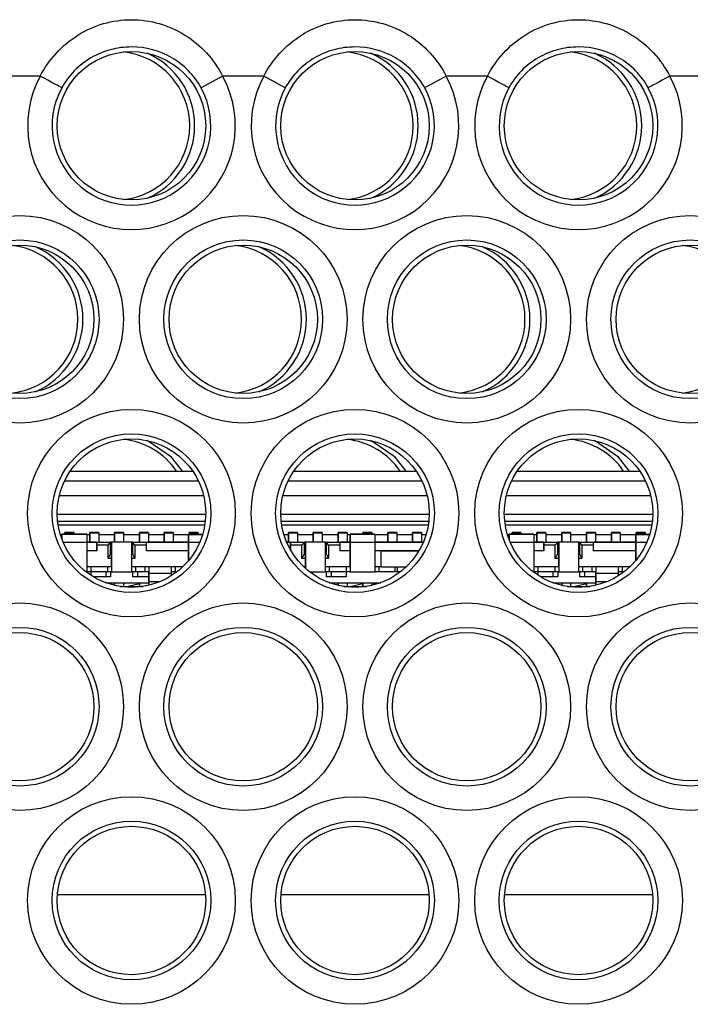
# Model space of a CAD drawing. Units: inches. Extents: x 3.1 to 14.2, y 3.5 to 8.8.
# Drawn here: x 10.1 to 10.2, y 7.3 to 7.4 of the extents above; entities that cross this region are included whole.
import ezdxf

# ---------------------------------------------------------------- set-up
doc = ezdxf.new("R2010")
doc.units = ezdxf.units.IN
doc.header["$MEASUREMENT"] = 0

msp = doc.modelspace()

# ---------------------------------------------------------------- linework, layer by layer
at = {"color": 7, "linetype": 'Continuous', "lineweight": 25}
for p, q in [((10.05403249562594, 7.431406927433316), (10.04749716312266, 7.431406927433316)), ((10.08293024712998, 7.431406927433316), (10.07952574245911, 7.429551622865953)), ((10.08946557963326, 7.431406927433316), (10.08293024712998, 7.431406927433316)), ((10.09287008430413, 7.429551622865953), (10.08946557963326, 7.431406927433316)), ((10.12489866364059, 7.431406927433316), (10.1183633311373, 7.431406927433316)), ((10.16033174764791, 7.431406927433316), (10.15379635647864, 7.431406927433316)), ((10.05879922456028, 7.368795929387575), (10.07816357686163, 7.368795929387575)), ((10.09423224990161, 7.368795929387575), (10.11359660220296, 7.368795929387575)), ((10.12966533390894, 7.368795929387575), (10.14902968621029, 7.368795929387575)), ((10.05706177263147, 7.364937657958657), (10.07990097012445, 7.364937657958657)), ((10.0924948566388, 7.364937657958657), (10.11533405413177, 7.364937657958657)), ((10.12792794064612, 7.364937657958657), (10.15076713813909, 7.364937657958657)), ((10.05671945658594, 7.361945531190627), (10.08024328616998, 7.361945531190627)), ((10.05678727446917, 7.36084316792522), (10.08017546828676, 7.36084316792522)), ((10.09215254059326, 7.361945531190627), (10.11567637017731, 7.361945531190627)), ((10.09222035847649, 7.36084316792522), (10.11560855229408, 7.36084316792522)), ((10.12758562460058, 7.361945531190627), (10.15110945418463, 7.361945531190627)), ((10.12765338381782, 7.36084316792522), (10.1510416363014, 7.36084316792522)), ((10.08008969861091, 7.360213241868847), (10.056873102811, 7.360213241868847)), ((10.05935391148582, 7.359032148846268), (10.05793659985873, 7.359032148846268)), ((10.05793659985873, 7.358969302905603), (10.05793659985873, 7.359031371521914)), ((10.05793659985873, 7.358993326628079), (10.05793659985873, 7.358795930241753)), ((10.05793659985873, 7.358993326628079), (10.05935391148582, 7.358993326628079)), ((10.05793659985873, 7.358795930241753), (10.05793659985873, 7.358969302905603)), ((10.05935391148582, 7.359032148846268), (10.05935391148582, 7.358993326628079)), ((10.05935391148582, 7.358993326628079), (10.05935391148582, 7.358795930241753)), ((10.06329092733841, 7.359032148846268), (10.06187355704533, 7.359032148846268)), ((10.06187355704533, 7.358969302905603), (10.06187355704533, 7.359031371521914)), ((10.06187355704533, 7.358993326628079), (10.06187355704533, 7.357536078129005)), ((10.06187355704533, 7.358993326628079), (10.06329092733841, 7.358993326628079)), ((10.06187355704533, 7.358599076515823), (10.06187355704533, 7.358969302905603)), ((10.06329092733841, 7.359032148846268), (10.06329092733841, 7.358993326628079)), ((10.06329092733841, 7.358993326628079), (10.06329092733841, 7.357536078129005)), ((10.067227943191, 7.359032148846268), (10.06581057289792, 7.359032148846268)), ((10.06581057289792, 7.358969302905603), (10.06581057289792, 7.359031371521914)), ((10.06581057289792, 7.358993326628079), (10.06581057289792, 7.357536078129005)), ((10.06581057289792, 7.358993326628079), (10.067227943191, 7.358993326628079)), ((10.06581057289792, 7.358599076515823), (10.06581057289792, 7.358969302905603)), ((10.067227943191, 7.359032148846268), (10.067227943191, 7.358993326628079)), ((10.067227943191, 7.358993326628079), (10.067227943191, 7.357536078129005)), ((10.0711649003776, 7.359032148846268), (10.06974758875051, 7.359032148846268)), ((10.06974758875051, 7.358969302905603), (10.06974758875051, 7.359031371521914)), ((10.06974758875051, 7.358993326628079), (10.06974758875051, 7.357536078129005)), ((10.06974758875051, 7.358993326628079), (10.0711649003776, 7.358993326628079)), ((10.06974758875051, 7.358599076515823), (10.06974758875051, 7.358969302905603)), ((10.0711649003776, 7.359032148846268), (10.0711649003776, 7.358993326628079)), ((10.0711649003776, 7.358993326628079), (10.0711649003776, 7.357536078129005)), ((10.0751019162302, 7.359032148846268), (10.0736846046031, 7.359032148846268)), ((10.0736846046031, 7.358969302905603), (10.0736846046031, 7.359031371521914)), ((10.0736846046031, 7.358993326628079), (10.0736846046031, 7.357536078129005)), ((10.0736846046031, 7.358993326628079), (10.0751019162302, 7.358993326628079)), ((10.0736846046031, 7.358599076515823), (10.0736846046031, 7.358969302905603)), ((10.0751019162302, 7.359032148846268), (10.0751019162302, 7.358993326628079)), ((10.0751019162302, 7.358993326628079), (10.0751019162302, 7.357536078129005)), ((10.07903893208278, 7.359032148846268), (10.07762162045569, 7.359032148846268)), ((10.07762162045569, 7.358969302905603), (10.07762162045569, 7.359031371521914)), ((10.07762162045569, 7.358993326628079), (10.07762162045569, 7.358795930241753)), ((10.07762162045569, 7.358993326628079), (10.07903893208278, 7.358993326628079)), ((10.07762162045569, 7.358795930241753), (10.07762162045569, 7.358969302905603)), ((10.07903893208278, 7.359032148846268), (10.07903893208278, 7.358993326628079)), ((10.07903893208278, 7.358993326628079), (10.07903893208278, 7.358795930241753)), ((10.11552272395224, 7.360213241868847), (10.09230612815234, 7.360213241868847)), ((10.09478699549315, 7.359032148846268), (10.09336962520006, 7.359032148846268)), ((10.09336962520006, 7.358969302905603), (10.09336962520006, 7.359031371521914)), ((10.09336962520006, 7.358993326628079), (10.09336962520006, 7.357536078129005)), ((10.09336962520006, 7.358993326628079), (10.09478699549315, 7.358993326628079)), ((10.09336962520006, 7.358599076515823), (10.09336962520006, 7.358969302905603)), ((10.09478699549315, 7.359032148846268), (10.09478699549315, 7.358993326628079)), ((10.09478699549315, 7.358993326628079), (10.09478699549315, 7.357536078129005)), ((10.09872395267975, 7.359032148846268), (10.09730664105265, 7.359032148846268)), ((10.09730664105265, 7.358969302905603), (10.09730664105265, 7.359031371521914)), ((10.09730664105265, 7.358993326628079), (10.09730664105265, 7.357536078129005)), ((10.09730664105265, 7.358993326628079), (10.09872395267975, 7.358993326628079)), ((10.09730664105265, 7.358599076515823), (10.09730664105265, 7.358969302905603)), ((10.09872395267975, 7.359032148846268), (10.09872395267975, 7.358993326628079)), ((10.09872395267975, 7.358993326628079), (10.09872395267975, 7.357536078129005)), ((10.10266096853234, 7.359032148846268), (10.10124365690524, 7.359032148846268)), ((10.10124365690524, 7.358969302905603), (10.10124365690524, 7.359031371521914)), ((10.10124365690524, 7.358993326628079), (10.10124365690524, 7.357536078129005)), ((10.10124365690524, 7.358993326628079), (10.10266096853234, 7.358993326628079)), ((10.10124365690524, 7.358599076515823), (10.10124365690524, 7.358969302905603)), ((10.10266096853234, 7.359032148846268), (10.10266096853234, 7.358993326628079)), ((10.10266096853234, 7.358993326628079), (10.10266096853234, 7.357536078129005)), ((10.10659798438493, 7.359032148846268), (10.10518067275783, 7.359032148846268)), ((10.10518067275783, 7.358969302905603), (10.10518067275783, 7.359031371521914)), ((10.10518067275783, 7.358993326628079), (10.10518067275783, 7.358795930241753)), ((10.10518067275783, 7.358993326628079), (10.10659798438493, 7.358993326628079)), ((10.10518067275783, 7.358795930241753), (10.10518067275783, 7.358969302905603)), ((10.10659798438493, 7.359032148846268), (10.10659798438493, 7.358993326628079)), ((10.10659798438493, 7.358993326628079), (10.10659798438493, 7.358795930241753)), ((10.11053500023752, 7.359032148846268), (10.10911768861042, 7.359032148846268)), ((10.10911768861042, 7.358969302905603), (10.10911768861042, 7.359031371521914)), ((10.10911768861042, 7.358993326628079), (10.10911768861042, 7.357536078129005)), ((10.10911768861042, 7.358993326628079), (10.11053500023752, 7.358993326628079)), ((10.10911768861042, 7.358599076515823), (10.10911768861042, 7.358969302905603)), ((10.11053500023752, 7.359032148846268), (10.11053500023752, 7.358993326628079)), ((10.11053500023752, 7.358993326628079), (10.11053500023752, 7.357536078129005)), ((10.11447201609011, 7.359032148846268), (10.11305470446301, 7.359032148846268)), ((10.11305470446301, 7.358969302905603), (10.11305470446301, 7.359031371521914)), ((10.11305470446301, 7.358993326628079), (10.11305470446301, 7.357536078129005)), ((10.11305470446301, 7.358993326628079), (10.11447201609011, 7.358993326628079)), ((10.11305470446301, 7.358599076515823), (10.11305470446301, 7.358969302905603)), ((10.11447201609011, 7.359032148846268), (10.11447201609011, 7.358993326628079)), ((10.11447201609011, 7.358993326628079), (10.11447201609011, 7.357536078129005)), ((10.15095580795956, 7.360213241868847), (10.12773921215966, 7.360213241868847)), ((10.13022002083448, 7.359032148846268), (10.12880270920738, 7.359032148846268)), ((10.12880270920738, 7.358969302905603), (10.12880270920738, 7.359031371521914)), ((10.12880270920738, 7.358993326628079), (10.12880270920738, 7.358795930241753)), ((10.12880270920738, 7.358993326628079), (10.13022002083448, 7.358993326628079)), ((10.12880270920738, 7.358795930241753), (10.12880270920738, 7.358969302905603)), ((10.13022002083448, 7.359032148846268), (10.13022002083448, 7.358993326628079)), ((10.13022002083448, 7.358993326628079), (10.13022002083448, 7.358795930241753)), ((10.13415703668707, 7.359032148846268), (10.13273972505998, 7.359032148846268)), ((10.13273972505998, 7.358969302905603), (10.13273972505998, 7.359031371521914)), ((10.13273972505998, 7.358993326628079), (10.13273972505998, 7.357536078129005)), ((10.13273972505998, 7.358993326628079), (10.13415703668707, 7.358993326628079)), ((10.13273972505998, 7.358599076515823), (10.13273972505998, 7.358969302905603)), ((10.13415703668707, 7.359032148846268), (10.13415703668707, 7.358993326628079)), ((10.13415703668707, 7.358993326628079), (10.13415703668707, 7.357536078129005)), ((10.13809405253966, 7.359032148846268), (10.13667674091257, 7.359032148846268)), ((10.13667674091257, 7.358969302905603), (10.13667674091257, 7.359031371521914)), ((10.13667674091257, 7.358993326628079), (10.13667674091257, 7.357536078129005)), ((10.13667674091257, 7.358993326628079), (10.13809405253966, 7.358993326628079)), ((10.13667674091257, 7.358599076515823), (10.13667674091257, 7.358969302905603)), ((10.13809405253966, 7.359032148846268), (10.13809405253966, 7.358993326628079)), ((10.13809405253966, 7.358993326628079), (10.13809405253966, 7.357536078129005)), ((10.14203106839225, 7.359032148846268), (10.14061375676516, 7.359032148846268)), ((10.14061375676516, 7.358969302905603), (10.14061375676516, 7.359031371521914)), ((10.14061375676516, 7.358993326628079), (10.14061375676516, 7.357536078129005)), ((10.14061375676516, 7.358993326628079), (10.14203106839225, 7.358993326628079)), ((10.14061375676516, 7.358599076515823), (10.14061375676516, 7.358969302905603)), ((10.14203106839225, 7.359032148846268), (10.14203106839225, 7.358993326628079)), ((10.14203106839225, 7.358993326628079), (10.14203106839225, 7.357536078129005)), ((10.14596808424484, 7.359032148846268), (10.14455077261774, 7.359032148846268)), ((10.14455077261774, 7.358969302905603), (10.14455077261774, 7.359031371521914)), ((10.14455077261774, 7.358993326628079), (10.14455077261774, 7.357536078129005)), ((10.14455077261774, 7.358993326628079), (10.14596808424484, 7.358993326628079)), ((10.14455077261774, 7.358599076515823), (10.14455077261774, 7.358969302905603)), ((10.14596808424484, 7.359032148846268), (10.14596808424484, 7.358993326628079)), ((10.14596808424484, 7.358993326628079), (10.14596808424484, 7.357536078129005)), ((10.14990510009743, 7.359032148846268), (10.14848772980435, 7.359032148846268)), ((10.14848772980435, 7.358969302905603), (10.14848772980435, 7.359031371521914)), ((10.14848772980435, 7.358993326628079), (10.14848772980435, 7.358795930241753)), ((10.14848772980435, 7.358993326628079), (10.14990510009743, 7.358993326628079)), ((10.14848772980435, 7.358795930241753), (10.14848772980435, 7.358969302905603)), ((10.14990510009743, 7.359032148846268), (10.14990510009743, 7.358993326628079)), ((10.14990510009743, 7.358993326628079), (10.14990510009743, 7.358795930241753)), ((10.05721981880571, 7.35871718581808), (10.0574641626497, 7.35871718581808)), ((10.0574641626497, 7.358008530004533), (10.0574641626497, 7.358795930241753)), ((10.0574641626497, 7.358795930241753), (10.0574641626497, 7.358720661777927)), ((10.0614011198363, 7.358795930241753), (10.0574641626497, 7.358795930241753)), ((10.0574641626497, 7.358720661777927), (10.0574641626497, 7.35799346751187)), ((10.0614011198363, 7.358720661777927), (10.0574641626497, 7.358720661777927)), ((10.0574641626497, 7.35799346751187), (10.0574641626497, 7.358008530004533)), ((10.0614011198363, 7.358795930241753), (10.0614011198363, 7.358720661777927)), ((10.0614011198363, 7.358720661777927), (10.0614011198363, 7.357482325416628)), ((10.0614011198363, 7.35871718581808), (10.06187355704533, 7.35871718581808)), ((10.0614011198363, 7.357536078129005), (10.06187355704533, 7.357536078129005)), ((10.06297594964373, 7.357536078129005), (10.0614011198363, 7.357536078129005)), ((10.0614011198363, 7.357482325416628), (10.0614011198363, 7.352811676705693)), ((10.06187355704533, 7.357536078129005), (10.06187355704533, 7.358599076515823)), ((10.06187355704533, 7.357536078129005), (10.06329092733841, 7.357536078129005)), ((10.06297594964373, 7.357063640919973), (10.06297594964373, 7.357536078129005)), ((10.06297594964373, 7.357536078129005), (10.06518067617454, 7.357536078129005)), ((10.06297594964373, 7.357536078129005), (10.06297594964373, 7.356118766501909)), ((10.06329092733841, 7.35871718581808), (10.06581057289792, 7.35871718581808)), ((10.06329092733841, 7.357536078129005), (10.06533813568889, 7.357536078129005)), ((10.06480274987371, 7.357063640919973), (10.06518067617454, 7.357536078129005)), ((10.06518067617454, 7.35564631462638), (10.06518067617454, 7.357536078129005)), ((10.06533813568889, 7.357536078129005), (10.06518067617454, 7.357536078129005)), ((10.06533813568889, 7.357536078129005), (10.06533813568889, 7.352811676705693)), ((10.06848773663776, 7.357536078129005), (10.06533813568889, 7.357536078129005)), ((10.06533813568889, 7.356748677891786), (10.06533813568889, 7.357536078129005)), ((10.06581057289792, 7.357536078129005), (10.06581057289792, 7.358599076515823)), ((10.067227943191, 7.35871718581808), (10.06974758875051, 7.35871718581808)), ((10.06848773663776, 7.357536078129005), (10.06848773663776, 7.352811676705693)), ((10.06848773663776, 7.357536078129005), (10.06974758875051, 7.357536078129005)), ((10.0686452548181, 7.357536078129005), (10.06848773663776, 7.357536078129005)), ((10.06902318111893, 7.357063640919973), (10.0686452548181, 7.357536078129005)), ((10.0686452548181, 7.357536078129005), (10.07084998134891, 7.357536078129005)), ((10.0686452548181, 7.35564631462638), (10.0686452548181, 7.357536078129005)), ((10.0686452548181, 7.357536078129005), (10.0686452548181, 7.356118766501909)), ((10.06974758875051, 7.357536078129005), (10.06974758875051, 7.358599076515823)), ((10.06974758875051, 7.357536078129005), (10.0711649003776, 7.357536078129005)), ((10.07084998134891, 7.357063640919973), (10.07084998134891, 7.357536078129005)), ((10.07754289069852, 7.357536078129005), (10.07084998134891, 7.357536078129005)), ((10.0711649003776, 7.35871718581808), (10.0736846046031, 7.35871718581808)), ((10.0711649003776, 7.357536078129005), (10.0736846046031, 7.357536078129005)), ((10.0736846046031, 7.357536078129005), (10.0736846046031, 7.358599076515823)), ((10.0736846046031, 7.357536078129005), (10.0751019162302, 7.357536078129005)), ((10.0751019162302, 7.35871718581808), (10.07754289069852, 7.35871718581808)), ((10.0751019162302, 7.357536078129005), (10.07754289069852, 7.357536078129005)), ((10.07754289069852, 7.358008530004533), (10.07754289069852, 7.358795930241753)), ((10.07754289069852, 7.358795930241753), (10.07754289069852, 7.358720661777927)), ((10.07754289069852, 7.358795930241753), (10.07976639034579, 7.358795930241753)), ((10.07754289069852, 7.358720661777927), (10.07754289069852, 7.357482325416628)), ((10.07754289069852, 7.357951184000333), (10.07754289069852, 7.358008530004533)), ((10.07754289069852, 7.356712847639034), (10.07754289069852, 7.357951184000333)), ((10.07754289069852, 7.357482325416628), (10.07754289069852, 7.354614878541619)), ((10.09265290281303, 7.35871718581808), (10.09336962520006, 7.35871718581808)), ((10.09307934588673, 7.357536078129005), (10.09336962520006, 7.357536078129005)), ((10.09368460289475, 7.357536078129005), (10.09307934588673, 7.357536078129005)), ((10.09336962520006, 7.357536078129005), (10.09336962520006, 7.358599076515823)), ((10.09336962520006, 7.357536078129005), (10.09478699549315, 7.357536078129005)), ((10.09368460289475, 7.357063640919973), (10.09368460289475, 7.357536078129005)), ((10.09368460289475, 7.357536078129005), (10.09588932942556, 7.357536078129005)), ((10.09368460289475, 7.357536078129005), (10.09368460289475, 7.356308536309673)), ((10.09478699549315, 7.35871718581808), (10.09730664105265, 7.35871718581808)), ((10.09478699549315, 7.357536078129005), (10.0960467889399, 7.357536078129005)), ((10.09551140312473, 7.357063640919973), (10.09588932942556, 7.357536078129005)), ((10.09588932942556, 7.35564631462638), (10.09588932942556, 7.357536078129005)), ((10.0960467889399, 7.357536078129005), (10.09588932942556, 7.357536078129005)), ((10.0960467889399, 7.357536078129005), (10.0960467889399, 7.353370778246904)), ((10.09919644855477, 7.357536078129005), (10.0960467889399, 7.357536078129005)), ((10.0960467889399, 7.356748677891786), (10.0960467889399, 7.357536078129005)), ((10.09730664105265, 7.357536078129005), (10.09730664105265, 7.358599076515823)), ((10.09872395267975, 7.35871718581808), (10.10124365690524, 7.35871718581808)), ((10.09919644855477, 7.357536078129005), (10.09919644855477, 7.352811676705693)), ((10.09919644855477, 7.357536078129005), (10.10124365690524, 7.357536078129005)), ((10.09935390806911, 7.357536078129005), (10.09919644855477, 7.357536078129005)), ((10.09973183436995, 7.357063640919973), (10.09935390806911, 7.357536078129005)), ((10.09935390806911, 7.357536078129005), (10.10155863459993, 7.357536078129005)), ((10.09935390806911, 7.35564631462638), (10.09935390806911, 7.357536078129005)), ((10.09935390806911, 7.357536078129005), (10.09935390806911, 7.356118766501909)), ((10.10124365690524, 7.357536078129005), (10.10124365690524, 7.358599076515823)), ((10.10124365690524, 7.357536078129005), (10.10266096853234, 7.357536078129005)), ((10.10155863459993, 7.357063640919973), (10.10155863459993, 7.357536078129005)), ((10.10313340574137, 7.357536078129005), (10.10155863459993, 7.357536078129005)), ((10.10266096853234, 7.35871718581808), (10.10313340574137, 7.35871718581808)), ((10.10266096853234, 7.357536078129005), (10.10313340574137, 7.357536078129005)), ((10.10313340574137, 7.358008530004533), (10.10313340574137, 7.358795930241753)), ((10.10313340574137, 7.358795930241753), (10.10313340574137, 7.358720661777927)), ((10.10707042159396, 7.358795930241753), (10.10313340574137, 7.358795930241753)), ((10.10313340574137, 7.358720661777927), (10.10313340574137, 7.357482325416628)), ((10.10707042159396, 7.358720661777927), (10.10313340574137, 7.358720661777927)), ((10.10313340574137, 7.357951184000333), (10.10313340574137, 7.358008530004533)), ((10.10313340574137, 7.356712847639034), (10.10313340574137, 7.357951184000333)), ((10.10313340574137, 7.357482325416628), (10.10313340574137, 7.352811676705693)), ((10.10707042159396, 7.357482325416628), (10.10313340574137, 7.357482325416628)), ((10.10707042159396, 7.358795930241753), (10.10707042159396, 7.358720661777927)), ((10.10707042159396, 7.358720661777927), (10.10707042159396, 7.357482325416628)), ((10.10707042159396, 7.35871718581808), (10.10911768861042, 7.35871718581808)), ((10.10707042159396, 7.357536078129005), (10.10911768861042, 7.357536078129005)), ((10.11474956488384, 7.357536078129005), (10.10707042159396, 7.357536078129005)), ((10.10707042159396, 7.357482325416628), (10.10707042159396, 7.352811676705693)), ((10.10911768861042, 7.357536078129005), (10.10911768861042, 7.358599076515823)), ((10.10911768861042, 7.357536078129005), (10.11053500023752, 7.357536078129005)), ((10.11053500023752, 7.35871718581808), (10.11305470446301, 7.35871718581808)), ((10.11053500023752, 7.357536078129005), (10.11305470446301, 7.357536078129005)), ((10.11305470446301, 7.357536078129005), (10.11305470446301, 7.358599076515823)), ((10.11305470446301, 7.357536078129005), (10.11447201609011, 7.357536078129005)), ((10.11447201609011, 7.35871718581808), (10.11517600795753, 7.35871718581808)), ((10.11447201609011, 7.357536078129005), (10.11474956488384, 7.357536078129005)), ((10.12808598682036, 7.35871718581808), (10.12833027199835, 7.35871718581808)), ((10.12833027199835, 7.358008530004533), (10.12833027199835, 7.358795930241753)), ((10.12833027199835, 7.358795930241753), (10.12833027199835, 7.358720661777927)), ((10.13226728785094, 7.358795930241753), (10.12833027199835, 7.358795930241753)), ((10.12833027199835, 7.358720661777927), (10.12833027199835, 7.35799346751187)), ((10.13226728785094, 7.358720661777927), (10.12833027199835, 7.358720661777927)), ((10.12833027199835, 7.35799346751187), (10.12833027199835, 7.358008530004533)), ((10.13226728785094, 7.358795930241753), (10.13226728785094, 7.358720661777927)), ((10.13226728785094, 7.358720661777927), (10.13226728785094, 7.357482325416628)), ((10.13226728785094, 7.35871718581808), (10.13273972505998, 7.35871718581808)), ((10.13226728785094, 7.357536078129005), (10.13273972505998, 7.357536078129005)), ((10.13384211765838, 7.357536078129005), (10.13226728785094, 7.357536078129005)), ((10.13226728785094, 7.357482325416628), (10.13226728785094, 7.352811676705693)), ((10.13273972505998, 7.357536078129005), (10.13273972505998, 7.358599076515823)), ((10.13273972505998, 7.357536078129005), (10.13415703668707, 7.357536078129005)), ((10.13384211765838, 7.357063640919973), (10.13384211765838, 7.357536078129005)), ((10.13384211765838, 7.357536078129005), (10.13604684418918, 7.357536078129005)), ((10.13384211765838, 7.357536078129005), (10.13384211765838, 7.356118766501909)), ((10.13415703668707, 7.35871718581808), (10.13667674091257, 7.35871718581808)), ((10.13415703668707, 7.357536078129005), (10.13620430370353, 7.357536078129005)), ((10.13566885922237, 7.357063640919973), (10.13604684418918, 7.357536078129005)), ((10.13604684418918, 7.35564631462638), (10.13604684418918, 7.357536078129005)), ((10.13620430370353, 7.357536078129005), (10.13604684418918, 7.357536078129005)), ((10.13620430370353, 7.357536078129005), (10.13620430370353, 7.352811676705693)), ((10.13935390465241, 7.357536078129005), (10.13620430370353, 7.357536078129005)), ((10.13620430370353, 7.356748677891786), (10.13620430370353, 7.357536078129005)), ((10.13667674091257, 7.357536078129005), (10.13667674091257, 7.358599076515823)), ((10.13809405253966, 7.35871718581808), (10.14061375676516, 7.35871718581808)), ((10.13935390465241, 7.357536078129005), (10.13935390465241, 7.352811676705693)), ((10.13935390465241, 7.357536078129005), (10.14061375676516, 7.357536078129005)), ((10.13951136416675, 7.357536078129005), (10.13935390465241, 7.357536078129005)), ((10.13988934913357, 7.357063640919973), (10.13951136416675, 7.357536078129005)), ((10.13951136416675, 7.357536078129005), (10.14171609069757, 7.357536078129005)), ((10.13951136416675, 7.35564631462638), (10.13951136416675, 7.357536078129005)), ((10.13951136416675, 7.357536078129005), (10.13951136416675, 7.356118766501909)), ((10.14061375676516, 7.357536078129005), (10.14061375676516, 7.358599076515823)), ((10.14061375676516, 7.357536078129005), (10.14203106839225, 7.357536078129005)), ((10.14171609069757, 7.357063640919973), (10.14171609069757, 7.357536078129005)), ((10.14840900004717, 7.357536078129005), (10.14171609069757, 7.357536078129005)), ((10.14203106839225, 7.35871718581808), (10.14455077261774, 7.35871718581808)), ((10.14203106839225, 7.357536078129005), (10.14455077261774, 7.357536078129005)), ((10.14455077261774, 7.357536078129005), (10.14455077261774, 7.358599076515823)), ((10.14455077261774, 7.357536078129005), (10.14596808424484, 7.357536078129005)), ((10.14596808424484, 7.35871718581808), (10.14840900004717, 7.35871718581808)), ((10.14596808424484, 7.357536078129005), (10.14840900004717, 7.357536078129005)), ((10.14840900004717, 7.358008530004533), (10.14840900004717, 7.358795930241753)), ((10.14840900004717, 7.358795930241753), (10.14840900004717, 7.358720661777927)), ((10.14840900004717, 7.358795930241753), (10.15063249969445, 7.358795930241753)), ((10.14840900004717, 7.358720661777927), (10.14840900004717, 7.357482325416628)), ((10.14840900004717, 7.357951184000333), (10.14840900004717, 7.358008530004533)), ((10.14840900004717, 7.356712847639034), (10.14840900004717, 7.357951184000333)), ((10.14840900004717, 7.357482325416628), (10.14840900004717, 7.354614878541619)), ((10.06297594964373, 7.356118766501909), (10.0614011198363, 7.356118766501909)), ((10.06297594964373, 7.356118766501909), (10.06297594964373, 7.357063640919973)), ((10.06480274987371, 7.357063640919973), (10.06297594964373, 7.357063640919973)), ((10.06480274987371, 7.354937658812833), (10.06480274987371, 7.357063640919973)), ((10.06533813568889, 7.356118766501909), (10.06518067617454, 7.356118766501909)), ((10.06533813568889, 7.353599076942912), (10.06533813568889, 7.356748677891786)), ((10.0686452548181, 7.356118766501909), (10.06848773663776, 7.356118766501909)), ((10.0686452548181, 7.356118766501909), (10.0686452548181, 7.35564631462638)), ((10.06902318111893, 7.357063640919973), (10.06902318111893, 7.354937658812833)), ((10.07084998134891, 7.357063640919973), (10.06902318111893, 7.357063640919973)), ((10.07084998134891, 7.356118766501909), (10.07084998134891, 7.357063640919973)), ((10.07754289069852, 7.356118766501909), (10.07084998134891, 7.356118766501909)), ((10.07754289069852, 7.354614878541619), (10.07754289069852, 7.356712847639034)), ((10.09368460289475, 7.356308536309673), (10.09368460289475, 7.357063640919973)), ((10.09551140312473, 7.357063640919973), (10.09368460289475, 7.357063640919973)), ((10.09551140312473, 7.354937658812833), (10.09551140312473, 7.357063640919973)), ((10.0960467889399, 7.356118766501909), (10.09588932942556, 7.356118766501909)), ((10.0960467889399, 7.353599076942912), (10.0960467889399, 7.356748677891786)), ((10.09935390806911, 7.356118766501909), (10.09919644855477, 7.356118766501909)), ((10.09935390806911, 7.356118766501909), (10.09935390806911, 7.35564631462638)), ((10.09973183436995, 7.357063640919973), (10.09973183436995, 7.354937658812833)), ((10.10155863459993, 7.357063640919973), (10.09973183436995, 7.357063640919973)), ((10.10155863459993, 7.356118766501909), (10.10155863459993, 7.357063640919973)), ((10.10313340574137, 7.356118766501909), (10.10155863459993, 7.356118766501909)), ((10.10313340574137, 7.353599076942912), (10.10313340574137, 7.356712847639034)), ((10.10805466089061, 7.356118766501909), (10.10707042159396, 7.356118766501909)), ((10.11403419181456, 7.356118766501909), (10.10707042159396, 7.356118766501909)), ((10.10805466089061, 7.356118766501909), (10.11403419181456, 7.356118766501909)), ((10.10805466089061, 7.353599076942912), (10.10805466089061, 7.356118766501909)), ((10.13384211765838, 7.356118766501909), (10.13226728785094, 7.356118766501909)), ((10.13384211765838, 7.356118766501909), (10.13384211765838, 7.357063640919973)), ((10.13566885922237, 7.357063640919973), (10.13384211765838, 7.357063640919973)), ((10.13566885922237, 7.354937658812833), (10.13566885922237, 7.357063640919973)), ((10.13620430370353, 7.356118766501909), (10.13604684418918, 7.356118766501909)), ((10.13620430370353, 7.353599076942912), (10.13620430370353, 7.356748677891786)), ((10.13951136416675, 7.356118766501909), (10.13935390465241, 7.356118766501909)), ((10.13951136416675, 7.356118766501909), (10.13951136416675, 7.35564631462638)), ((10.13988934913357, 7.357063640919973), (10.13988934913357, 7.354937658812833)), ((10.14171609069757, 7.357063640919973), (10.13988934913357, 7.357063640919973)), ((10.14171609069757, 7.356118766501909), (10.14171609069757, 7.357063640919973)), ((10.14840900004717, 7.356118766501909), (10.14171609069757, 7.356118766501909)), ((10.14840900004717, 7.354614878541619), (10.14840900004717, 7.356712847639034)), ((10.06480274987371, 7.354937658812833), (10.06518067617454, 7.35564631462638)), ((10.06533813568889, 7.354937658812833), (10.06480274987371, 7.354937658812833)), ((10.06902318111893, 7.354937658812833), (10.06848773663776, 7.354937658812833)), ((10.0686452548181, 7.35564631462638), (10.06902318111893, 7.354937658812833)), ((10.09551140312473, 7.354937658812833), (10.09588932942556, 7.35564631462638)), ((10.0960467889399, 7.354937658812833), (10.09551140312473, 7.354937658812833)), ((10.09973183436995, 7.354937658812833), (10.09919644855477, 7.354937658812833)), ((10.09935390806911, 7.35564631462638), (10.09973183436995, 7.354937658812833)), ((10.13566885922237, 7.354937658812833), (10.13604684418918, 7.35564631462638)), ((10.13620430370353, 7.354937658812833), (10.13566885922237, 7.354937658812833)), ((10.13988934913357, 7.354937658812833), (10.13935390465241, 7.354937658812833)), ((10.13951136416675, 7.35564631462638), (10.13988934913357, 7.354937658812833)), ((10.06128355319444, 7.352811676705693), (10.0614011198363, 7.352811676705693)), ((10.06153933690627, 7.353599076942912), (10.0614011198363, 7.353599076942912)), ((10.06153933690627, 7.353599076942912), (10.0614011198363, 7.353599076942912)), ((10.0614011198363, 7.353599076942912), (10.0614011198363, 7.352811676705693)), ((10.06203107522566, 7.352811676705693), (10.0614011198363, 7.352811676705693)), ((10.06519997728491, 7.353599076942912), (10.06153933690627, 7.353599076942912)), ((10.06203107522566, 7.353599076942912), (10.06203107522566, 7.352811676705693)), ((10.06470823896551, 7.352811676705693), (10.06203107522566, 7.352811676705693)), ((10.06203107522566, 7.352811676705693), (10.06203107522566, 7.352278666863068)), ((10.06439326127082, 7.352811676705693), (10.06439326127082, 7.352024276468474)), ((10.06470823896551, 7.353599076942912), (10.06470823896551, 7.352811676705693)), ((10.06533813568889, 7.352811676705693), (10.06470823896551, 7.352811676705693)), ((10.06518067617454, 7.352811676705693), (10.06518067617454, 7.352024276468474)), ((10.06533813568889, 7.353599076942912), (10.06519997728491, 7.353599076942912)), ((10.06533813568889, 7.353599076942912), (10.06519997728491, 7.353599076942912)), ((10.06533813568889, 7.353599076942912), (10.06533813568889, 7.352811676705693)), ((10.06533813568889, 7.352811676705693), (10.06848773663776, 7.352811676705693)), ((10.06862595370773, 7.353599076942912), (10.06848773663776, 7.353599076942912)), ((10.06862595370773, 7.353599076942912), (10.06848773663776, 7.353599076942912)), ((10.06848773663776, 7.353599076942912), (10.06848773663776, 7.352811676705693)), ((10.06911769202713, 7.352811676705693), (10.06848773663776, 7.352811676705693)), ((10.0711054717308, 7.353599076942912), (10.06862595370773, 7.353599076942912)), ((10.0686452548181, 7.352811676705693), (10.0686452548181, 7.352024276468474)), ((10.06911769202713, 7.353599076942912), (10.06911769202713, 7.352811676705693)), ((10.0706137334114, 7.352811676705693), (10.06911769202713, 7.352811676705693)), ((10.06943266972181, 7.352811676705693), (10.06943266972181, 7.352024276468474)), ((10.0706137334114, 7.353599076942912), (10.0706137334114, 7.352811676705693)), ((10.07124368880077, 7.352811676705693), (10.0706137334114, 7.352811676705693)), ((10.07124368880077, 7.353599076942912), (10.0711054717308, 7.353599076942912)), ((10.07492515560548, 7.353599076942912), (10.0711054717308, 7.353599076942912)), ((10.07124368880077, 7.353599076942912), (10.07124368880077, 7.352570368826636)), ((10.07124368880077, 7.353599076942912), (10.07124368880077, 7.352811676705693)), ((10.0747869972015, 7.353599076942912), (10.07124368880077, 7.353599076942912)), ((10.07124368880077, 7.352544966453419), (10.07124368880077, 7.352811676705693)), ((10.0747869972015, 7.353599076942912), (10.0747869972015, 7.352570368826636)), ((10.07492515560548, 7.353599076942912), (10.0747869972015, 7.353599076942912)), ((10.0747869972015, 7.353599076942912), (10.0747869972015, 7.352811676705693)), ((10.07541689392488, 7.352811676705693), (10.0747869972015, 7.352811676705693)), ((10.0765956109749, 7.353599076942912), (10.07492515560548, 7.353599076942912)), ((10.07541689392488, 7.353599076942912), (10.07541689392488, 7.352811676705693)), ((10.07567918956148, 7.352811676705693), (10.07541689392488, 7.352811676705693)), ((10.09590863053592, 7.353599076942912), (10.09580021578834, 7.353599076942912)), ((10.0960467889399, 7.353599076942912), (10.09590863053592, 7.353599076942912)), ((10.0960467889399, 7.353599076942912), (10.09590863053592, 7.353599076942912)), ((10.09671663720176, 7.352811676705693), (10.09919644855477, 7.352811676705693)), ((10.09933460695875, 7.353599076942912), (10.09919644855477, 7.353599076942912)), ((10.09933460695875, 7.353599076942912), (10.09919644855477, 7.353599076942912)), ((10.09919644855477, 7.353599076942912), (10.09919644855477, 7.352811676705693)), ((10.09982634527815, 7.352811676705693), (10.09919644855477, 7.352811676705693)), ((10.10299524733739, 7.353599076942912), (10.09933460695875, 7.353599076942912)), ((10.09935390806911, 7.352811676705693), (10.09935390806911, 7.352024276468474)), ((10.09982634527815, 7.353599076942912), (10.09982634527815, 7.352811676705693)), ((10.10250350901799, 7.352811676705693), (10.09982634527815, 7.352811676705693)), ((10.10014132297283, 7.352811676705693), (10.10014132297283, 7.352024276468474)), ((10.10250350901799, 7.353599076942912), (10.10250350901799, 7.352811676705693)), ((10.10313340574137, 7.352811676705693), (10.10250350901799, 7.352811676705693)), ((10.10250350901799, 7.352811676705693), (10.10250350901799, 7.352024276468474)), ((10.10313340574137, 7.353599076942912), (10.10299524733739, 7.353599076942912)), ((10.10313340574137, 7.353599076942912), (10.10299524733739, 7.353599076942912)), ((10.10313340574137, 7.353599076942912), (10.10313340574137, 7.352811676705693)), ((10.10313340574137, 7.352811676705693), (10.10707042159396, 7.352811676705693)), ((10.10720863866393, 7.353599076942912), (10.10707042159396, 7.353599076942912)), ((10.10720863866393, 7.353599076942912), (10.10707042159396, 7.353599076942912)), ((10.10707042159396, 7.353599076942912), (10.10707042159396, 7.352811676705693)), ((10.10770037698333, 7.352811676705693), (10.10707042159396, 7.352811676705693)), ((10.10805466089061, 7.353599076942912), (10.10720863866393, 7.353599076942912)), ((10.10770037698333, 7.353599076942912), (10.10770037698333, 7.352811676705693)), ((10.11022002254283, 7.352811676705693), (10.10770037698333, 7.352811676705693)), ((10.10805466089061, 7.353599076942912), (10.11202863631624, 7.353599076942912)), ((10.11022002254283, 7.353599076942912), (10.11022002254283, 7.352811676705693)), ((10.11061372999469, 7.352811676705693), (10.11022002254283, 7.352811676705693)), ((10.11061372999469, 7.353599076942912), (10.11061372999469, 7.352811676705693)), ((10.11111227356881, 7.352811676705693), (10.11061372999469, 7.352811676705693)), ((10.13214972120908, 7.352811676705693), (10.13226728785094, 7.352811676705693)), ((10.13240550492091, 7.353599076942912), (10.13226728785094, 7.353599076942912)), ((10.13240550492091, 7.353599076942912), (10.13226728785094, 7.353599076942912)), ((10.13226728785094, 7.353599076942912), (10.13226728785094, 7.352811676705693)), ((10.13289718457432, 7.352811676705693), (10.13226728785094, 7.352811676705693)), ((10.13606608663356, 7.353599076942912), (10.13240550492091, 7.353599076942912)), ((10.13289718457432, 7.353599076942912), (10.13289718457432, 7.352811676705693)), ((10.13557434831417, 7.352811676705693), (10.13289718457432, 7.352811676705693)), ((10.13289718457432, 7.352811676705693), (10.13289718457432, 7.352278666863068)), ((10.13525942928547, 7.352811676705693), (10.13525942928547, 7.352024276468474)), ((10.13557434831417, 7.353599076942912), (10.13557434831417, 7.352811676705693)), ((10.13620430370353, 7.352811676705693), (10.13557434831417, 7.352811676705693)), ((10.13604684418918, 7.352811676705693), (10.13604684418918, 7.352024276468474)), ((10.13620430370353, 7.353599076942912), (10.13606608663356, 7.353599076942912)), ((10.13620430370353, 7.353599076942912), (10.13606608663356, 7.353599076942912)), ((10.13620430370353, 7.353599076942912), (10.13620430370353, 7.352811676705693)), ((10.13620430370353, 7.352811676705693), (10.13935390465241, 7.352811676705693)), ((10.13949206305639, 7.353599076942912), (10.13935390465241, 7.353599076942912)), ((10.13949206305639, 7.353599076942912), (10.13935390465241, 7.353599076942912)), ((10.13935390465241, 7.353599076942912), (10.13935390465241, 7.352811676705693)), ((10.13998380137579, 7.352811676705693), (10.13935390465241, 7.352811676705693)), ((10.14197163974544, 7.353599076942912), (10.13949206305639, 7.353599076942912)), ((10.13951136416675, 7.352811676705693), (10.13951136416675, 7.352024276468474)), ((10.13998380137579, 7.353599076942912), (10.13998380137579, 7.352811676705693)), ((10.14147990142604, 7.352811676705693), (10.13998380137579, 7.352811676705693)), ((10.14029877907047, 7.352811676705693), (10.14029877907047, 7.352024276468474)), ((10.14147990142604, 7.353599076942912), (10.14147990142604, 7.352811676705693)), ((10.14210979814943, 7.352811676705693), (10.14147990142604, 7.352811676705693)), ((10.14210979814943, 7.353599076942912), (10.14197163974544, 7.353599076942912)), ((10.14579132362013, 7.353599076942912), (10.14197163974544, 7.353599076942912)), ((10.14210979814943, 7.353599076942912), (10.14210979814943, 7.352570368826636)), ((10.14210979814943, 7.353599076942912), (10.14210979814943, 7.352811676705693)), ((10.14565310655016, 7.353599076942912), (10.14210979814943, 7.353599076942912)), ((10.14210979814943, 7.352544966453419), (10.14210979814943, 7.352811676705693)), ((10.14565310655016, 7.353599076942912), (10.14565310655016, 7.352570368826636)), ((10.14579132362013, 7.353599076942912), (10.14565310655016, 7.353599076942912)), ((10.14565310655016, 7.353599076942912), (10.14565310655016, 7.352811676705693)), ((10.14628306193952, 7.352811676705693), (10.14565310655016, 7.352811676705693)), ((10.14746172032356, 7.353599076942912), (10.14579132362013, 7.353599076942912)), ((10.14628306193952, 7.353599076942912), (10.14628306193952, 7.352811676705693)), ((10.14654535757613, 7.352811676705693), (10.14628306193952, 7.352811676705693)), ((10.06439326127082, 7.352024276468474), (10.06243680920526, 7.352024276468474)), ((10.06518067617454, 7.352024276468474), (10.06439326127082, 7.352024276468474)), ((10.06441027440762, 7.351079387383913), (10.07124368880077, 7.351079387383913)), ((10.06581057289792, 7.351079387383913), (10.06581057289792, 7.350659661565955)), ((10.06581057289792, 7.350843168779399), (10.06581057289792, 7.351079387383913)), ((10.067227943191, 7.351079387383913), (10.067227943191, 7.350488840872623)), ((10.06943266972181, 7.352024276468474), (10.0686452548181, 7.352024276468474)), ((10.07124368880077, 7.352024276468474), (10.06943266972181, 7.352024276468474)), ((10.06974758875051, 7.351079387383913), (10.06974758875051, 7.350488840872623)), ((10.06974758875051, 7.350843168779399), (10.06974758875051, 7.351079387383913)), ((10.0711649003776, 7.351079387383913), (10.0711649003776, 7.350662638864894)), ((10.07124368880077, 7.352570368826636), (10.07124368880077, 7.351236876231256)), ((10.0747869972015, 7.352570368826636), (10.07124368880077, 7.352570368826636)), ((10.07124368880077, 7.350681382648365), (10.07124368880077, 7.352544966453419)), ((10.07295626635026, 7.351236876231256), (10.07124368880077, 7.351236876231256)), ((10.07124368880077, 7.351236876231256), (10.07124368880077, 7.350681382648365)), ((10.0747869972015, 7.352570368826636), (10.0747869972015, 7.352185285275154)), ((10.10014132297283, 7.352024276468474), (10.09935390806911, 7.352024276468474)), ((10.09984335841494, 7.351079387383913), (10.10798555235563, 7.351079387383913)), ((10.10250350901799, 7.352024276468474), (10.10014132297283, 7.352024276468474)), ((10.10124365690524, 7.351079387383913), (10.10124365690524, 7.350659661565955)), ((10.10124365690524, 7.350843168779399), (10.10124365690524, 7.351079387383913)), ((10.10266096853234, 7.351079387383913), (10.10266096853234, 7.350488840872623)), ((10.10518067275783, 7.351079387383913), (10.10518067275783, 7.350488840872623)), ((10.10518067275783, 7.350843168779399), (10.10518067275783, 7.351079387383913)), ((10.10659798438493, 7.350700551760255), (10.10735788493982, 7.351079387383913)), ((10.10659798438493, 7.351079387383913), (10.10659798438493, 7.350662638864894)), ((10.13525942928547, 7.352024276468474), (10.13330297721991, 7.352024276468474)), ((10.13604684418918, 7.352024276468474), (10.13525942928547, 7.352024276468474)), ((10.13527644242227, 7.351079387383913), (10.14210979814943, 7.351079387383913)), ((10.13667674091257, 7.351079387383913), (10.13667674091257, 7.350659661565955)), ((10.13667674091257, 7.350843168779399), (10.13667674091257, 7.351079387383913)), ((10.13809405253966, 7.351079387383913), (10.13809405253966, 7.350488840872623)), ((10.14029877907047, 7.352024276468474), (10.13951136416675, 7.352024276468474)), ((10.14210979814943, 7.352024276468474), (10.14029877907047, 7.352024276468474)), ((10.14061375676516, 7.351079387383913), (10.14061375676516, 7.350488840872623)), ((10.14061375676516, 7.350843168779399), (10.14061375676516, 7.351079387383913)), ((10.14203106839225, 7.351079387383913), (10.14203106839225, 7.350662638864894)), ((10.14210979814943, 7.352570368826636), (10.14210979814943, 7.351236876231256)), ((10.14565310655016, 7.352570368826636), (10.14210979814943, 7.352570368826636)), ((10.14210979814943, 7.350681382648365), (10.14210979814943, 7.352544966453419)), ((10.1438224343649, 7.351236876231256), (10.14210979814943, 7.351236876231256)), ((10.14210979814943, 7.351236876231256), (10.14210979814943, 7.350681382648365)), ((10.14565310655016, 7.352570368826636), (10.14565310655016, 7.352185285275154)), ((10.06581057289792, 7.350659661565955), (10.06581057289792, 7.350843168779399)), ((10.06669525601132, 7.350488840872623), (10.0702674867446, 7.350488840872623)), ((10.06773440667363, 7.350488840872623), (10.06974758875051, 7.350982896498585)), ((10.06974758875051, 7.350488840872623), (10.06974758875051, 7.350843168779399)), ((10.10124365690524, 7.350659661565955), (10.10124365690524, 7.350843168779399)), ((10.10212834001864, 7.350488840872623), (10.10570057075193, 7.350488840872623)), ((10.10316749068095, 7.350488840872623), (10.10518067275783, 7.350982896498585)), ((10.10518067275783, 7.350488840872623), (10.10518067275783, 7.350843168779399)), ((10.13667674091257, 7.350659661565955), (10.13667674091257, 7.350843168779399)), ((10.13756142402596, 7.350488840872623), (10.14113359609326, 7.350488840872623)), ((10.13860057468827, 7.350488840872623), (10.14061375676516, 7.350982896498585)), ((10.14061375676516, 7.350488840872623), (10.14061375676516, 7.350843168779399))]:
    msp.add_line(p, q, dxfattribs=at)
at = {"color": 8, "linetype": 'Continuous', "lineweight": 25}
for p, q in [((10.05788397646664, 7.367221128913138), (10.07907876628928, 7.367221128913138)), ((10.09331706047396, 7.367221128913138), (10.11451185029661, 7.367221128913138)), ((10.12875014448128, 7.367221128913138), (10.14994493430393, 7.367221128913138)), ((10.0614011198363, 7.357482325416628), (10.05766914161509, 7.357482325416628)), ((10.07754289069852, 7.358720661777927), (10.07974397993801, 7.358720661777927)), ((10.07929360114083, 7.357482325416628), (10.07754289069852, 7.357482325416628)), ((10.13226728785094, 7.357482325416628), (10.12853530962974, 7.357482325416628)), ((10.14840900004717, 7.358720661777927), (10.15061008928667, 7.358720661777927)), ((10.15015976915547, 7.357482325416628), (10.14840900004717, 7.357482325416628)), ((10.0960467889399, 7.353599076942912), (10.0960467889399, 7.353370778246904)), ((10.08020808657661, 7.30162329870487), (10.05675465617931, 7.30162329870487)), ((10.11564117058394, 7.30162329870487), (10.09218774018663, 7.30162329870487)), ((10.15107425459126, 7.30162329870487), (10.12762082419395, 7.30162329870487))]:
    msp.add_line(p, q, dxfattribs=at)
at = {"color": 7, "linetype": 'Continuous', "lineweight": 25, "flags": 128}
for points in [[(10.05743700029681, 7.429551622865953), (10.05728106609818, 7.429636622550696), (10.05702639704013, 7.429775404280811), (10.05668073703323, 7.42996375877159), (10.05625464595547, 7.430195966089112), (10.05576103032443, 7.430464964314955), (10.05521490863327, 7.430762584210158), (10.05463282469089, 7.431079783879174), (10.05403249562594, 7.431406927433316)], [(10.1183633311373, 7.431406927433316), (10.11776300207236, 7.431079783879174), (10.11718091812997, 7.430762584210158), (10.11663479643882, 7.430464964314955), (10.11614118080777, 7.430195966089112), (10.11571508973002, 7.42996375877159), (10.11536942972311, 7.429775404280811), (10.11511476066507, 7.429636622550696), (10.11495882646643, 7.429551622865953)], [(10.12830316831146, 7.429551622865953), (10.12814717544683, 7.429636622550696), (10.12789250638879, 7.429775404280811), (10.12754690504788, 7.42996375877159), (10.12712075530413, 7.430195966089112), (10.12662713967308, 7.430464964314955), (10.12608101798193, 7.430762584210158), (10.12549893403954, 7.431079783879174), (10.12489866364059, 7.431406927433316)], [(10.15379635647864, 7.431406927433316), (10.15319608607968, 7.431079783879174), (10.1526140021373, 7.430762584210158), (10.15206788044614, 7.430464964314955), (10.1515742648151, 7.430195966089112), (10.15114817373734, 7.42996375877159), (10.15080251373043, 7.429775404280811), (10.15054784467239, 7.429636622550696), (10.15039191047376, 7.429551622865953)], [(10.07657325923311, 7.368795929387575), (10.07482290078674, 7.370990154706364), (10.07099377168783, 7.373607288473012)], [(10.11200628457445, 7.368795929387575), (10.11025592612807, 7.370990154706364), (10.10642685569515, 7.373607288473012)], [(10.14743936858177, 7.368795929387575), (10.1456890101354, 7.370990154706364), (10.14185993970248, 7.373607288473012)]]:
    msp.add_lwpolyline(points, dxfattribs=at)
at = {"color": 7, "linetype": 'Continuous', "lineweight": 25}
for centre, radius in [((10.06848137659651, 7.423532909925306), 0.01176313646138105), ((10.10391444746265, 7.423532909925306), 0.01176313646137928), ((10.13934751832879, 7.423532909925306), 0.01176313646137928), ((10.05076484116344, 7.392846970421133), 0.01645507973930727), ((10.08619791202958, 7.392846970421133), 0.01645507973931082), ((10.12163098289572, 7.392846970421133), 0.01645507973930904), ((10.15706405376187, 7.392846970421131), 0.01645507973930904), ((10.05076484116344, 7.392846970421131), 0.01257788386130798), ((10.05076484116344, 7.392846970421131), 0.0117631364613775), ((10.08619791202958, 7.392846970421133), 0.01257788386130976), ((10.08619791202958, 7.392846970421133), 0.01176313646138105), ((10.12163098289572, 7.392846970421133), 0.01257788386130976), ((10.12163098289572, 7.392846970421133), 0.01176313646138105), ((10.15706405376187, 7.392846970421133), 0.01257788386130798), ((10.15706405376187, 7.392846970421133), 0.0117631364613775), ((10.06848137659651, 7.36211558709066), 0.01645507973931082), ((10.10391444746265, 7.36211558709066), 0.01645507973931082), ((10.13934751832879, 7.36211558709066), 0.01645507973930904), ((10.06848137659651, 7.36211558709066), 0.01257788386130976), ((10.10391444746265, 7.36211558709066), 0.01257788386130976), ((10.13934751832879, 7.36211558709066), 0.01257788386130798), ((10.06848137659651, 7.36211558709066), 0.01176313646138105), ((10.10391444746265, 7.36211558709066), 0.01176313646137928), ((10.13934751832879, 7.36211558709066), 0.01176313646137928), ((10.05076484116344, 7.331429647586487), 0.01645507973931082), ((10.08619791202958, 7.331429647586487), 0.01645507973931082), ((10.12163098289572, 7.331429647586487), 0.01645507973930904), ((10.15706405376187, 7.331429647586487), 0.01645507973930904), ((10.05076484116344, 7.331429647586487), 0.01257788386131153), ((10.08619791202958, 7.331429647586487), 0.01257788386130976), ((10.12163098289572, 7.331429647586487), 0.01257788386130798), ((10.15706405376187, 7.331429647586487), 0.01257788386130798), ((10.05076484116344, 7.331429647586487), 0.01176313646138105), ((10.08619791202958, 7.331429647586487), 0.01176313646138105), ((10.12163098289572, 7.331429647586487), 0.01176313646138105), ((10.15706405376187, 7.331429647586487), 0.0117631364613775), ((10.06848137659651, 7.300698264256014), 0.01645507973931082), ((10.10391444746265, 7.300698264256014), 0.01645507973930727), ((10.13934751832879, 7.300698264256014), 0.01645507973930904), ((10.06848137659651, 7.300698264256014), 0.01257788386130976), ((10.06848137659651, 7.300698264256014), 0.01176313646138105), ((10.10391444746265, 7.300698264256014), 0.01257788386130798), ((10.10391444746265, 7.300698264256014), 0.0117631364613775), ((10.13934751832879, 7.300698264256014), 0.01257788386130798), ((10.13934751832879, 7.300698264256014), 0.01176313646137928)]:
    msp.add_circle(centre, radius, dxfattribs=at)
for centre, radius, start, end in [((10.06594830573037, 7.423532909925309), 0.01176313646138004, 276.1810114247927, 83.81898857530368), ((10.06594830573037, 7.423532909925309), 0.01255053803618307, 293.7040415408632, 66.295958459644), ((10.10138137659651, 7.423532909925309), 0.01176313646138026, 276.1810114232959, 83.81898857612205), ((10.10138137659651, 7.423532909925309), 0.01255053803618348, 293.7040415379056, 66.29595846142499), ((10.13681444746265, 7.42353290992531), 0.01176313646137958, 276.1810114247759, 83.8189885752688), ((10.13681444746265, 7.42353290992531), 0.01255053803618226, 293.7040415375243, 66.29595846159957), ((10.06848137659651, 7.423532909925306), 0.01645507973930896, 151.4114882281621, 28.58851177183794), ((10.10391444746265, 7.423532909925306), 0.01645507973931052, 151.411488228165, 28.58851177183794), ((10.13934751832879, 7.423532909925306), 0.01645507973931052, 151.4114882281621, 28.58851177183497), ((10.06848137659651, 7.423532909925306), 0.01257788386130915, 151.4114882281643, 28.58851177183962), ((10.10391444746265, 7.423532909925306), 0.01257788386130915, 151.4114882281643, 28.58851177183574), ((10.13934751832879, 7.423532909925306), 0.01257788386131071, 151.4114882281643, 28.58851177183187), ((10.0482317702973, 7.392846970421136), 0.01176313646137969, 276.18101142763, 83.81898857330192), ((10.0482317702973, 7.392846970421136), 0.01255053803618299, 293.7040415333431, 66.29595846457697), ((10.08366484116344, 7.392846970421136), 0.01176313646137949, 276.181011422844, 83.81898857647846), ((10.08366484116344, 7.392846970421136), 0.01255053803618322, 293.7040415324241, 66.29595846517968), ((10.11909791202958, 7.392846970421136), 0.01176313646138001, 276.1810114274303, 83.81898857344143), ((10.11909791202958, 7.392846970421136), 0.01255053803618284, 293.7040415367619, 66.29595846223852), ((10.15453098289572, 7.392846970421136), 0.01176313646138021, 276.1810114278741, 83.81898857311084), ((10.06594830573037, 7.362115587090663), 0.01176313646137969, 34.60423082908513, 83.81898856511246), ((10.10138137659651, 7.362115587090664), 0.01176313646137918, 34.60423082908158, 83.81898857674791), ((10.13681444746265, 7.362115587090664), 0.01176313646137961, 34.60423082908158, 83.8189885885668)]:
    msp.add_arc(centre, radius, start, end, dxfattribs=at)
for points, knots in [([(10.05403251763718, 7.431406925673337), (10.05472386760823, 7.432742326425303), (10.05557278274092, 7.433958672268193), (10.05758455896158, 7.436155073103409), (10.05874467483522, 7.43712210629552), (10.06125914035038, 7.438692768564912), (10.06264686498197, 7.439314084746155), (10.06549408829273, 7.440136053252487), (10.06699291785315, 7.440349823495548), (10.06997058996721, 7.440349752676954), (10.07143996963277, 7.440143517886479), (10.07432854370457, 7.439311246116917), (10.07567978446721, 7.438705360281979), (10.07820603994369, 7.437131886454622), (10.0793664637461, 7.436164845952864), (10.08137069542732, 7.433982703752924), (10.08223888003732, 7.432742337140699), (10.08293023555585, 7.431406925673337)], [0, 0, 0, 0, 0.125, 0.125, 0.25, 0.25, 0.375, 0.375, 0.5, 0.5, 0.625, 0.625, 0.75, 0.75, 0.875, 0.875, 1, 1, 1, 1]), ([(10.08946558850332, 7.431406925673337), (10.09015693847438, 7.432742326425303), (10.09100585360706, 7.433958672268193), (10.09301762982772, 7.436155073103409), (10.09417774570136, 7.43712210629552), (10.09669221121652, 7.438692768564912), (10.09807993584811, 7.439314084746155), (10.10092715915887, 7.440136053252487), (10.10242598871929, 7.440349823495548), (10.10540366083336, 7.440349752676954), (10.10687304049891, 7.440143517886479), (10.10976161457071, 7.439311246116917), (10.11111285533336, 7.438705360281979), (10.11363911080984, 7.437131886454622), (10.11479953461224, 7.436164845952864), (10.11680376629346, 7.433982703752924), (10.11767195090347, 7.432742337140699), (10.11836330642199, 7.431406925673337)], [0, 0, 0, 0, 0.125, 0.125, 0.25, 0.25, 0.375, 0.375, 0.5, 0.5, 0.625, 0.625, 0.75, 0.75, 0.875, 0.875, 1, 1, 1, 1]), ([(10.12489865936946, 7.431406925673337), (10.12559000934051, 7.432742326425303), (10.1264389244732, 7.433958672268193), (10.12845070069386, 7.436155073103409), (10.1296108165675, 7.43712210629552), (10.13212528208266, 7.438692768564912), (10.13351300671425, 7.439314084746155), (10.13636023002501, 7.440136053252487), (10.13785905958544, 7.440349823495548), (10.1408367316995, 7.440349752676955), (10.14230611136505, 7.440143517886479), (10.14519468543686, 7.439311246116917), (10.1465459261995, 7.438705360281979), (10.14907218167597, 7.437131886454622), (10.15023260547838, 7.436164845952864), (10.1522368371596, 7.433982703752924), (10.15310502176961, 7.432742337140699), (10.15379637728813, 7.431406925673337)], [0, 0, 0, 0, 0.125, 0.125, 0.25, 0.25, 0.375, 0.375, 0.5, 0.5, 0.625, 0.625, 0.75, 0.75, 0.875, 0.875, 1, 1, 1, 1]), ([(10.07952575151284, 7.429551626161865), (10.07844327849876, 7.431537969650137), (10.07681593308479, 7.433183319255886), (10.07294993853947, 7.4354297977679), (10.07072020062713, 7.43602555578861), (10.06736104792562, 7.436025395721654), (10.06623414405539, 7.435876236810686), (10.06408169807438, 7.435297620296896), (10.06302825764737, 7.434859372622876), (10.06110269107685, 7.433737049997394), (10.06020733522635, 7.433041329731699), (10.05864294074228, 7.431439449902666), (10.05797830945384, 7.430544928680597), (10.05743700168019, 7.429551626161865)], [0, 0, 0, 0, 0.25, 0.25, 0.5, 0.5, 0.625, 0.625, 0.75, 0.75, 0.875, 0.875, 1, 1, 1, 1]), ([(10.11495882237898, 7.429551626161865), (10.1138763493649, 7.431537969650137), (10.11224900395093, 7.433183319255886), (10.10838300940561, 7.4354297977679), (10.10615327149327, 7.43602555578861), (10.10279411879176, 7.436025395721654), (10.10166721492153, 7.435876236810686), (10.09951476894052, 7.435297620296896), (10.09846132851351, 7.434859372622876), (10.09653576194299, 7.433737049997394), (10.0956404060925, 7.433041329731699), (10.09407601160842, 7.431439449902666), (10.09341138031998, 7.430544928680597), (10.09287007254633, 7.429551626161865)], [0, 0, 0, 0, 0.25, 0.25, 0.5, 0.5, 0.625, 0.625, 0.75, 0.75, 0.875, 0.875, 1, 1, 1, 1]), ([(10.15039189324512, 7.429551626161865), (10.14930942023104, 7.431537969650137), (10.14768207481708, 7.433183319255886), (10.14381608027175, 7.4354297977679), (10.14158634235942, 7.43602555578861), (10.1382271896579, 7.436025395721654), (10.13710028578767, 7.435876236810686), (10.13494783980666, 7.435297620296896), (10.13389439937965, 7.434859372622876), (10.13196883280913, 7.433737049997394), (10.13107347695864, 7.433041329731699), (10.12950908247456, 7.431439449902666), (10.12884445118612, 7.430544928680597), (10.12830314341247, 7.429551626161865)], [0, 0, 0, 0, 0.25, 0.25, 0.5, 0.5, 0.625, 0.625, 0.75, 0.75, 0.875, 0.875, 1, 1, 1, 1])]:
    msp.add_open_spline(points, degree=3, knots=knots, dxfattribs=at)

doc.saveas('drawing.dxf')
